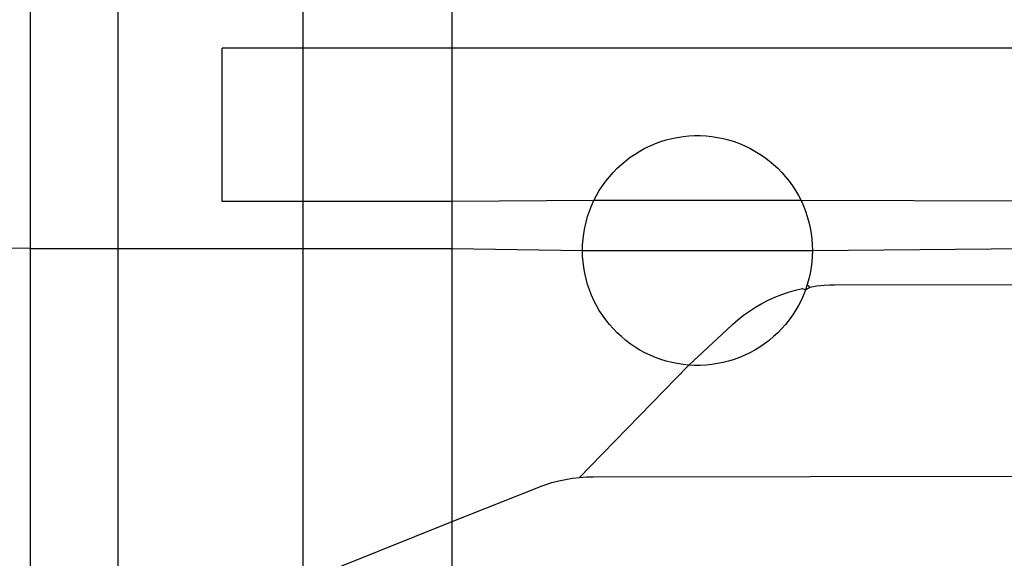
# Model space of a CAD drawing. Extents: x -61 to 11, y -56 to 52.
# Drawn here: x -29 to -28, y -4 to -4 of the extents above; entities that cross this region are included whole.
import ezdxf

# ---------------------------------------------------------------- set-up
doc = ezdxf.new("R2010")
doc.units = 0
doc.header["$MEASUREMENT"] = 0
doc.layers.get('0').update_dxf_attribs({"linetype": 'CONTINUOUS'})

msp = doc.modelspace()

# ---------------------------------------------------------------- linework, layer by layer
for p, q in [((-28.58908, -3.65783), (-28.58908, -3.09429)), ((-28.54427, -3.09429), (-28.54427, -3.65783)), ((-28.44905, -3.55493), (-28.44905, -3.40956)), ((-28.37254, -3.55493), (-28.37254, -3.40956)), ((-28.49065, -3.63367), (-28.49065, -3.55493)), ((-28.44905, -3.55493), (-28.49065, -3.55493)), ((-28.37254, -3.55493), (-28.44905, -3.55493)), ((-28.44905, -3.63367), (-28.44905, -3.55493)), ((-28.01821, -3.55493), (-28.37254, -3.55493)), ((-28.37254, -3.63367), (-28.37254, -3.55493)), ((-28.2597, -3.60128), (-28.25681, -3.6007)), ((-28.25681, -3.6007), (-28.2539, -3.60026)), ((-28.2539, -3.60026), (-28.25097, -3.59997)), ((-28.25097, -3.59997), (-28.24803, -3.59982)), ((-28.24803, -3.59982), (-28.24509, -3.59982)), ((-28.24509, -3.59982), (-28.24215, -3.59997)), ((-28.24215, -3.59997), (-28.23922, -3.60026)), ((-28.23922, -3.60026), (-28.2363, -3.6007)), ((-28.2363, -3.6007), (-28.23342, -3.60128)), ((-28.2735, -3.6063), (-28.27085, -3.60503)), ((-28.27085, -3.60503), (-28.26813, -3.60388)), ((-28.26813, -3.60388), (-28.26537, -3.60288)), ((-28.26537, -3.60288), (-28.26255, -3.60201)), ((-28.26255, -3.60201), (-28.2597, -3.60128)), ((-28.23342, -3.60128), (-28.23056, -3.60201)), ((-28.23056, -3.60201), (-28.22775, -3.60288)), ((-28.22775, -3.60288), (-28.22498, -3.60388)), ((-28.22498, -3.60388), (-28.22227, -3.60503)), ((-28.22227, -3.60503), (-28.21962, -3.6063)), ((-28.28338, -3.61268), (-28.28103, -3.61091)), ((-28.28103, -3.61091), (-28.2786, -3.60925)), ((-28.2786, -3.60925), (-28.27609, -3.60771)), ((-28.27609, -3.60771), (-28.2735, -3.6063)), ((-28.21962, -3.6063), (-28.21703, -3.60771)), ((-28.21703, -3.60771), (-28.21452, -3.60925)), ((-28.21452, -3.60925), (-28.21209, -3.61091)), ((-28.21209, -3.61091), (-28.20974, -3.61268)), ((-28.28779, -3.61658), (-28.28564, -3.61458)), ((-28.28564, -3.61458), (-28.28338, -3.61268)), ((-28.20974, -3.61268), (-28.20748, -3.61458)), ((-28.20748, -3.61458), (-28.20532, -3.61658)), ((-28.29363, -3.6232), (-28.2918, -3.6209)), ((-28.2918, -3.6209), (-28.28985, -3.61869)), ((-28.28985, -3.61869), (-28.28779, -3.61658)), ((-28.20532, -3.61658), (-28.20327, -3.61869)), ((-28.20327, -3.61869), (-28.20132, -3.6209)), ((-28.20132, -3.6209), (-28.19948, -3.6232)), ((-28.29695, -3.62806), (-28.29535, -3.62559)), ((-28.29535, -3.62559), (-28.29363, -3.6232)), ((-28.19948, -3.6232), (-28.19776, -3.62559)), ((-28.19776, -3.62559), (-28.19617, -3.62806)), ((-28.29977, -3.63323), (-28.29842, -3.63061)), ((-28.29842, -3.63061), (-28.29695, -3.62806)), ((-28.19617, -3.62806), (-28.1947, -3.63061)), ((-28.1947, -3.63061), (-28.19335, -3.63323)), ((-28.44905, -3.63367), (-28.49065, -3.63367)), ((-28.37254, -3.63367), (-28.44905, -3.63367)), ((-28.44905, -3.65783), (-28.44905, -3.63367)), ((-28.29977, -3.63323), (-28.37254, -3.63367)), ((-28.37254, -3.65783), (-28.37254, -3.63367)), ((-28.30205, -3.63866), (-28.30098, -3.63592)), ((-28.30098, -3.63592), (-28.29977, -3.63323)), ((-28.19335, -3.63323), (-28.29977, -3.63323)), ((-28.19335, -3.63323), (-28.19214, -3.63592)), ((-28.01821, -3.63367), (-28.19335, -3.63323)), ((-28.19214, -3.63592), (-28.19107, -3.63866)), ((-28.30299, -3.64145), (-28.30205, -3.63866)), ((-28.19107, -3.63866), (-28.19013, -3.64145)), ((-28.30444, -3.64715), (-28.30379, -3.64428)), ((-28.30379, -3.64428), (-28.30299, -3.64145)), ((-28.19013, -3.64145), (-28.18933, -3.64428)), ((-28.18933, -3.64428), (-28.18867, -3.64715)), ((-28.30532, -3.65298), (-28.30495, -3.65005)), ((-28.30495, -3.65005), (-28.30444, -3.64715)), ((-28.18867, -3.64715), (-28.18816, -3.65005)), ((-28.18816, -3.65005), (-28.1878, -3.65298)), ((-28.30561, -3.65886), (-28.30554, -3.65591)), ((-28.30554, -3.65591), (-28.30532, -3.65298)), ((-28.1878, -3.65298), (-28.18758, -3.65591)), ((-28.18758, -3.65591), (-28.1875, -3.65886)), ((-28.58908, -3.65783), (-28.66782, -3.65728)), ((-28.58908, -3.85413), (-28.58908, -3.65783)), ((-28.58908, -3.65783), (-28.54427, -3.65783)), ((-28.54427, -3.65783), (-28.54427, -3.85413)), ((-28.54427, -3.65783), (-28.44905, -3.65783)), ((-28.44905, -3.82882), (-28.44905, -3.65783)), ((-28.44905, -3.65783), (-28.37254, -3.65783)), ((-28.37254, -3.65783), (-28.30561, -3.65886)), ((-28.37254, -3.79822), (-28.37254, -3.65783)), ((-28.30554, -3.6618), (-28.30561, -3.65886)), ((-28.30561, -3.65886), (-28.1875, -3.65886)), ((-28.1875, -3.65886), (-28.18758, -3.6618)), ((-28.1875, -3.65886), (-28.01821, -3.65728)), ((-28.30532, -3.66474), (-28.30554, -3.6618)), ((-28.30495, -3.66766), (-28.30532, -3.66474)), ((-28.1878, -3.66474), (-28.18816, -3.66766)), ((-28.18758, -3.6618), (-28.1878, -3.66474)), ((-28.30444, -3.67056), (-28.30495, -3.66766)), ((-28.30379, -3.67343), (-28.30444, -3.67056)), ((-28.18867, -3.67056), (-28.18933, -3.67343)), ((-28.18816, -3.66766), (-28.18867, -3.67056)), ((-28.30299, -3.67626), (-28.30379, -3.67343)), ((-28.30205, -3.67905), (-28.30299, -3.67626)), ((-28.19013, -3.67626), (-28.19107, -3.67905)), ((-28.18933, -3.67343), (-28.19013, -3.67626)), ((-28.18889, -3.67761), (-28.19013, -3.67626)), ((-28.1815, -3.67673), (-28.17877, -3.67658)), ((-28.17877, -3.67658), (-28.17601, -3.67653)), ((-28.17601, -3.67653), (-28.01821, -3.67626)), ((-28.30098, -3.68179), (-28.30205, -3.67905)), ((-28.20672, -3.68286), (-28.20323, -3.68146)), ((-28.20323, -3.68146), (-28.1997, -3.68023)), ((-28.1997, -3.68023), (-28.19613, -3.67918)), ((-28.19613, -3.67918), (-28.19253, -3.6783)), ((-28.19253, -3.6783), (-28.19107, -3.67905)), ((-28.19107, -3.67905), (-28.19214, -3.68179)), ((-28.19107, -3.67905), (-28.18889, -3.67761)), ((-28.18889, -3.67761), (-28.18521, -3.67708)), ((-28.18521, -3.67708), (-28.1815, -3.67673)), ((-28.29977, -3.68448), (-28.30098, -3.68179)), ((-28.29842, -3.6871), (-28.29977, -3.68448)), ((-28.21668, -3.68798), (-28.21346, -3.68612)), ((-28.21346, -3.68612), (-28.21014, -3.68442)), ((-28.21014, -3.68442), (-28.20672, -3.68286)), ((-28.19335, -3.68448), (-28.1947, -3.6871)), ((-28.19214, -3.68179), (-28.19335, -3.68448)), ((-28.29695, -3.68965), (-28.29842, -3.6871)), ((-28.29535, -3.69212), (-28.29695, -3.68965)), ((-28.22282, -3.69214), (-28.2198, -3.68998)), ((-28.2198, -3.68998), (-28.21668, -3.68798)), ((-28.19617, -3.68965), (-28.19776, -3.69212)), ((-28.1947, -3.6871), (-28.19617, -3.68965)), ((-28.29363, -3.69451), (-28.29535, -3.69212)), ((-28.2918, -3.69681), (-28.29363, -3.69451)), ((-28.28985, -3.69902), (-28.2918, -3.69681)), ((-28.23128, -3.69948), (-28.22856, -3.69688)), ((-28.22856, -3.69688), (-28.22574, -3.69444)), ((-28.22574, -3.69444), (-28.22282, -3.69214)), ((-28.20132, -3.69681), (-28.20327, -3.69902)), ((-28.19948, -3.69451), (-28.20132, -3.69681)), ((-28.19776, -3.69212), (-28.19948, -3.69451)), ((-28.28779, -3.70113), (-28.28985, -3.69902)), ((-28.28564, -3.70313), (-28.28779, -3.70113)), ((-28.23128, -3.69948), (-28.25097, -3.71774)), ((-28.20532, -3.70113), (-28.20748, -3.70313)), ((-28.20327, -3.69902), (-28.20532, -3.70113)), ((-28.28338, -3.70503), (-28.28564, -3.70313)), ((-28.28103, -3.7068), (-28.28338, -3.70503)), ((-28.2786, -3.70846), (-28.28103, -3.7068)), ((-28.21209, -3.7068), (-28.21452, -3.70846)), ((-28.20974, -3.70503), (-28.21209, -3.7068)), ((-28.20748, -3.70313), (-28.20974, -3.70503)), ((-28.27609, -3.71), (-28.2786, -3.70846)), ((-28.2735, -3.71141), (-28.27609, -3.71)), ((-28.27085, -3.71268), (-28.2735, -3.71141)), ((-28.21962, -3.71141), (-28.22227, -3.71268)), ((-28.21703, -3.71), (-28.21962, -3.71141)), ((-28.21452, -3.70846), (-28.21703, -3.71)), ((-28.26813, -3.71383), (-28.27085, -3.71268)), ((-28.26537, -3.71483), (-28.26813, -3.71383)), ((-28.26255, -3.7157), (-28.26537, -3.71483)), ((-28.2597, -3.71643), (-28.26255, -3.7157)), ((-28.25681, -3.71701), (-28.2597, -3.71643)), ((-28.2539, -3.71745), (-28.25681, -3.71701)), ((-28.2363, -3.71701), (-28.23922, -3.71745)), ((-28.23342, -3.71643), (-28.2363, -3.71701)), ((-28.23056, -3.7157), (-28.23342, -3.71643)), ((-28.22775, -3.71483), (-28.23056, -3.7157)), ((-28.22498, -3.71383), (-28.22775, -3.71483)), ((-28.22227, -3.71268), (-28.22498, -3.71383)), ((-28.25097, -3.71774), (-28.30168, -3.76988)), ((-28.25097, -3.71774), (-28.2539, -3.71745)), ((-28.24803, -3.71789), (-28.25097, -3.71774)), ((-28.24509, -3.71789), (-28.24803, -3.71789)), ((-28.24215, -3.71774), (-28.24509, -3.71789)), ((-28.23922, -3.71745), (-28.24215, -3.71774)), ((-28.30713, -3.77552), (-28.30168, -3.76988)), ((-28.3213, -3.77818), (-28.3178, -3.77725)), ((-28.3178, -3.77725), (-28.31428, -3.77651)), ((-28.31428, -3.77651), (-28.31071, -3.77594)), ((-28.31071, -3.77594), (-28.30713, -3.77552)), ((-28.30713, -3.77552), (-28.30353, -3.77526)), ((-28.30353, -3.77526), (-28.29992, -3.77517)), ((-28.29992, -3.77517), (-28.01821, -3.77468)), ((-28.37254, -3.79822), (-28.32892, -3.78078)), ((-28.32892, -3.78078), (-28.32683, -3.77997)), ((-28.32683, -3.77997), (-28.32472, -3.77923)), ((-28.32472, -3.77923), (-28.3213, -3.77818)), ((-28.44905, -3.82882), (-28.37254, -3.79822)), ((-28.37254, -3.86919), (-28.37254, -3.79822))]:
    msp.add_line(p, q)

doc.saveas('drawing.dxf')
